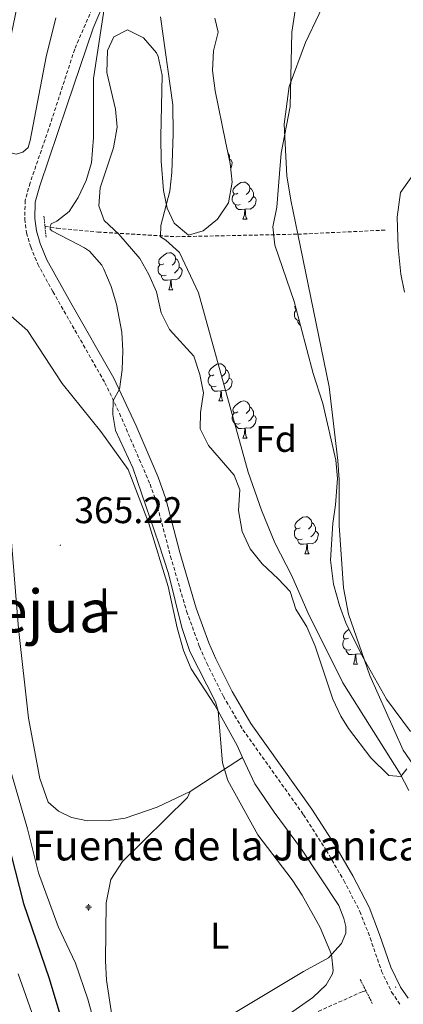
# Model space of a CAD drawing. Units: metres. Extents: x 627507 to 632017, y 4703759 to 4706812.
# Drawn here: x 629060 to 629163, y 4705841 to 4706106 of the extents above; entities that cross this region are included whole.
import ezdxf
from ezdxf.enums import TextEntityAlignment as Align

# ---------------------------------------------------------------- set-up
doc = ezdxf.new("R2010")
doc.units = ezdxf.units.M
doc.header["$MEASUREMENT"] = 0
doc.linetypes.add('TRAZOS', pattern=[0.75, 0.5, -0.25])
doc.linetypes.add('TRAZOSX2', pattern=[1.5, 1, -0.5])
for name, color, linetype, lineweight in [('Carátula', 7, 'Continuous', 5), ('Level 11', 142, 'Continuous', 13), ('Level 13', 5, 'Continuous', 0), ('Level 21', 19, 'Continuous', 0), ('Level 35', 92, 'Continuous', 0), ('Level 36', 19, 'Continuous', 40), ('Level 37', 92, 'Continuous', 0), ('Level 4', 36, 'Continuous', 30), ('Level 41', 39, 'Continuous', 0), ('Level 43', 5, 'Continuous', 0), ('Level 45', 7, 'Continuous', 0), ('Level 5', 36, 'Continuous', 0), ('Level 51', 144, 'Continuous', 13), ('Level 7', 1, 'Continuous', 0)]:
    doc.layers.add(name, color=color, linetype=linetype, lineweight=lineweight)
doc.styles.add('Arial', font='ARIAL.TTF', dxfattribs={"height": 0.2})

# ---------------------------------------------------------------- blocks, each defined once
blk = doc.blocks.new('5NACIE')
at = {"layer": 'Carátula', "color": 170, "linetype": 'Continuous', "lineweight": 5, "flags": 128}
for points in [[(-8.4, 0), (8.4, 0)], [(-4.2, 4.2), (4.2, 4.2)], [(0, 6.3), (0, 8.4)], [(-4.2, -4.2), (4.2, -4.2)], [(0, -6.3), (0, -8.4)]]:
    blk.add_lwpolyline(points, dxfattribs=at)
blk = doc.blocks.new('5PATER')
at = {"layer": 'Carátula', "linetype": 'Continuous', "lineweight": 5}
h = blk.add_hatch(color=250, dxfattribs=at)
edge = h.paths.add_edge_path()
edge.add_ellipse((0, 0), major_axis=(-1.33, -1.34), ratio=0.999422, start_angle=0, end_angle=360)

msp = doc.modelspace()

# ---------------------------------------------------------------- linework, layer by layer
at = {"layer": 'Level 11', "color": 142, "linetype": 'Continuous', "lineweight": 13}
msp.add_polyline3d([(629144.19, 4706115.48, 359.32), (629136.82, 4706099.93, 359.32), (629132.37, 4706088.09, 359.14), (629131.04, 4706077.94, 359.14), (629131.8, 4706063.98, 358.97), (629132.86, 4706057.43, 358.97), (629134.73, 4706048.28, 358.91), (629143.15, 4706007.15, 358.62), (629145.46, 4705987.29, 358.62), (629145.83, 4705982.05, 358.62), (629145.86, 4705969.83, 358.62), (629147.04, 4705952.95, 358.62), (629148.4, 4705945.89, 358.45), (629154.11, 4705929.34, 358.45), (629163.13, 4705909.22, 358.45)], dxfattribs=at)
at = {"layer": 'Level 11', "color": 142, "linetype": 'TRAZOSX2', "lineweight": 13}
for points in [[(629066.61, 4706050.43, 365), (629069.85, 4706049.88, 365), (629080.88, 4706048.87, 365), (629101.99, 4706047.6, 359.15), (629134.73, 4706048.28, 358.91), (629158.5, 4706049.39, 358.92)], [(629140.23, 4705838.87, 362.37), (629152.07, 4705844.14, 361.5), (629153.06, 4705844.4, 361.42)]]:
    msp.add_polyline3d(points, dxfattribs=at)
at = {"layer": 'Level 21', "color": 19, "linetype": 'TRAZOSX2', "lineweight": 0}
msp.add_polyline3d([(629089.38, 4706132.39, 364.89), (629074.61, 4706098.14, 365.17), (629067.6, 4706076.59, 365.76), (629062.59, 4706062.13, 366.89), (629061.24, 4706057.33, 367.23), (629061.2, 4706052.38, 367.15), (629061.62, 4706048.65, 366.97), (629062.76, 4706044.83, 366.89), (629064.69, 4706040.22, 366.52), (629068.75, 4706032.8, 366.02), (629082.77, 4706008.22, 365.07), (629086.68, 4706000.03, 364.86), (629094.92, 4705980.92, 364.54), (629096.58, 4705976.2, 364.54), (629100.43, 4705961.46, 364.45), (629104.77, 4705946.67, 364.37), (629108.23, 4705937.14, 364.58), (629110.18, 4705932.68, 364.71), (629114.67, 4705923.75, 364.8), (629119.93, 4705914.77, 364.59), (629136.25, 4705891.83, 364.09), (629142.37, 4705882.28, 363.84), (629147.13, 4705874.11, 363.67), (629151.46, 4705865.78, 363.41), (629154.21, 4705858.66, 363.32), (629157.27, 4705849.72, 362.88), (629159.98, 4705844.07, 362.54), (629162.36, 4705840.59, 362.62)], dxfattribs=at)
at = {"layer": 'Level 21', "color": 19, "linetype": 'Continuous', "lineweight": 0}
msp.add_polyline3d([(629085.41, 4706117.63, 364.95), (629079.58, 4706103.81, 365.09), (629072.52, 4706082.91, 365.4), (629065.19, 4706061.31, 366.89), (629063.96, 4706056.94, 367.23), (629063.92, 4706052.52, 367.15), (629064.3, 4706049.2, 366.97), (629065.33, 4706045.75, 366.89), (629067.14, 4706041.4, 366.52), (629073.59, 4706029.78, 365.81), (629085.18, 4706009.48, 365.07), (629091.2, 4705996.6, 364.76), (629097.09, 4705982.8, 364.54), (629099.18, 4705976.99, 364.54), (629102.96, 4705962.48, 364.45), (629107.36, 4705947.52, 364.37), (629110.76, 4705938.15, 364.58), (629112.64, 4705933.84, 364.71), (629117.06, 4705925.05, 364.8), (629122.1, 4705916.42, 364.59), (629138.5, 4705893.35, 364.09), (629144.69, 4705883.7, 363.84), (629149.51, 4705875.42, 363.67), (629153.94, 4705866.9, 363.41), (629156.76, 4705859.59, 363.32), (629159.79, 4705850.76, 362.88), (629162.35, 4705845.43, 362.54), (629164.4, 4705842.41, 362.62)], dxfattribs=at)
at = {"layer": 'Level 21', "color": 1, "linetype": 'TRAZOS', "lineweight": 0}
for points in [[(629066.9, 4706047.51, 366.28), (629066.33, 4706053.14, 366.36)], [(629154.78, 4705841, 362.28), (629151.49, 4705847.52, 362.28)]]:
    msp.add_polyline3d(points, dxfattribs=at)
at = {"layer": 'Level 35', "color": 92, "linetype": 'Continuous', "lineweight": 0, "ltscale": 0.5}
for points in [[(629133.98, 4706108.56, 368.08), (629133.09, 4706102.71, 368.08), (629132.65, 4706082.7, 368.08), (629130.22, 4706070.12, 368.08), (629129.78, 4706064.63, 368.08), (629129.02, 4706055.58, 367.03), (629127.97, 4706050.26, 366.69), (629128.53, 4706045.29, 366.53), (629133.77, 4706030.11, 366.23), (629138.85, 4706010.77, 365.65), (629141.41, 4706002.64, 365.64), (629145, 4705987.4, 365.64), (629145.41, 4705982.43, 365.91), (629144.84, 4705975.35, 366.51), (629144.13, 4705970.32, 366.51), (629143.48, 4705960.42, 367.98), (629144.29, 4705953.94, 368.06), (629145.93, 4705948.22, 368.27), (629147.68, 4705943.55, 368.42), (629152.14, 4705934.46, 368.53), (629158.63, 4705923.02, 368.6), (629165.07, 4705914.27, 368.6)], [(629117.06, 4706062.34, 367.21), (629116.47, 4706067.29, 367.54), (629115.23, 4706073.3, 368.25), (629112.44, 4706086.88, 368.25), (629111.7, 4706092.37, 368.25), (629111.96, 4706097.65, 368.43), (629113.29, 4706102.72, 368.95), (629112.37, 4706106.5, 368.77)], [(629117.57, 4705983.34, 368.25), (629110.68, 4705991.38, 368.35), (629108.43, 4705995.81, 368.42), (629108.54, 4706000.24, 368.25), (629109.32, 4706005.55, 368.25), (629108.31, 4706010.44, 368.08), (629106.7, 4706015.42, 368.08), (629100.11, 4706022.62, 368.43), (629097.88, 4706027.1, 368.58), (629096.62, 4706032.78, 368.77), (629094.59, 4706037.4, 368.77), (629092.15, 4706041.76, 368.77), (629086.51, 4706048.3, 369.12), (629082.57, 4706052.01, 369.3), (629081.11, 4706055.94, 369.3), (629081.47, 4706060.78, 369.3), (629085.08, 4706071.59, 369.3), (629086.04, 4706077.08, 369.3), (629085.62, 4706082, 369.3), (629083.3, 4706091.85, 369.3), (629083.47, 4706097.78, 369.24), (629085.17, 4706101.47, 369.12), (629088.82, 4706103.36, 368.95), (629093.13, 4706101.17, 368.71), (629096.67, 4706097.14, 368.47), (629097.14, 4706096.14, 368.43), (629098.2, 4706091.17, 368.2), (629097.78, 4706074.52, 367.45), (629097.9, 4706067.99, 367.21), (629098.54, 4706060.09, 367.03), (629099.53, 4706055.27, 366.91), (629101.43, 4706051.24, 366.86), (629105.28, 4706048.01, 366.86), (629109.21, 4706049.16, 366.86), (629113.07, 4706052.32, 366.86), (629116.06, 4706056.75, 367.01), (629117.06, 4706062.34, 367.21)], [(629163.44, 4706032.63, 370.69), (629162.42, 4706037.54, 370.69), (629161.74, 4706044.68, 370.69), (629161.47, 4706052.86, 370.69), (629162.35, 4706059.51, 370.69), (629165.22, 4706063.59, 370.69)], [(629164.09, 4705904.2, 368.42), (629162.42, 4705902.18, 368.43), (629159.2, 4705902.45, 368.6), (629154.39, 4705907.19, 369.12), (629148.33, 4705915.13, 369.8), (629146.3, 4705918.44, 369.99), (629144.16, 4705922.96, 370.15), (629139.37, 4705937.24, 370.4), (629137.16, 4705942.47, 370.51), (629134.14, 4705947.22, 370.69), (629132.63, 4705951.99, 370.52), (629129.41, 4705955.43, 370.16), (629125.09, 4705959.48, 369.47), (629121.84, 4705963.5, 369.47), (629119.72, 4705968.2, 369.47), (629118.7, 4705973.86, 369.3), (629119.12, 4705979.41, 368.77), (629117.57, 4705983.34, 368.25)]]:
    msp.add_polyline3d(points, dxfattribs=at)
at = {"layer": 'Level 36', "color": 92, "linetype": 'Continuous', "lineweight": 0}
for points in [[(629115.83, 4706070.38), (629116.11, 4706069.82), (629116.27, 4706069.5), (629116.27, 4706068.92), (629116.27, 4706068.5), (629116.23, 4706068.43)], [(629116.27, 4706068.5), (629116.72, 4706068.25), (629117.07, 4706067.63), (629116.96, 4706066.91), (629116.75, 4706066.27), (629116.61, 4706066.1)], [(629118.6, 4706059.36), (629118.08, 4706059.1), (629117.54, 4706059.15), (629117.28, 4706059.52), (629117.22, 4706059.95), (629117.38, 4706060.47), (629117.86, 4706061.06), (629118.5, 4706061.59), (629119.4, 4706062.18), (629120.14, 4706062.34), (629120.57, 4706062.28), (629121.1, 4706061.97), (629121.63, 4706061.38), (629121.79, 4706060.74), (629121.68, 4706059.89), (629121.26, 4706059.36), (629120.84, 4706058.94)], [(629121.79, 4706060.74), (629122.26, 4706060.43), (629122.58, 4706059.79), (629122.74, 4706059.47), (629122.74, 4706058.89), (629122.74, 4706058.46), (629122.37, 4706057.77), (629121.95, 4706057.29), (629121.47, 4706056.87)], [(629119.19, 4706056.28), (629118.76, 4706056.12), (629118.18, 4706056.18), (629117.7, 4706056.39), (629117.28, 4706056.82), (629117.06, 4706057.4), (629117.06, 4706057.82), (629117.12, 4706058.41), (629117.54, 4706059.1)], [(629122.74, 4706058.46), (629123.2, 4706058.21), (629123.54, 4706057.6), (629123.43, 4706056.87), (629123.22, 4706056.23), (629122.64, 4706055.49), (629121.84, 4706055.01), (629120.99, 4706055.12), (629120.56, 4706054.99)], [(629120.45, 4706054.99), (629119.56, 4706054.9), (629118.72, 4706054.9), (629118.29, 4706055.33), (629117.97, 4706055.81), (629117.97, 4706056.12)], [(629119.9, 4706052.3), (629120.34, 4706053.46), (629120.45, 4706054.99), (629120.56, 4706054.99), (629120.6, 4706054.4), (629120.63, 4706053.72), (629120.7, 4706053.1), (629120.82, 4706052.7), (629121.03, 4706052.3)], [(629119.9, 4706052.3), (629121.03, 4706052.3)], [(629098.63, 4706040.31), (629098.1, 4706040.05), (629097.57, 4706040.1), (629097.3, 4706040.47), (629097.25, 4706040.9), (629097.41, 4706041.42), (629097.89, 4706042.01), (629098.52, 4706042.54), (629099.42, 4706043.13), (629100.17, 4706043.29), (629100.59, 4706043.23), (629101.12, 4706042.92), (629101.65, 4706042.33), (629101.81, 4706041.69), (629101.7, 4706040.84), (629101.28, 4706040.31), (629100.86, 4706039.89)], [(629101.81, 4706041.69), (629102.29, 4706041.38), (629102.6, 4706040.74), (629102.76, 4706040.42), (629102.76, 4706039.84), (629102.76, 4706039.41), (629102.39, 4706038.72), (629101.97, 4706038.24), (629101.49, 4706037.82)], [(629099.21, 4706037.23), (629098.79, 4706037.07), (629098.2, 4706037.13), (629097.73, 4706037.34), (629097.3, 4706037.77), (629097.09, 4706038.35), (629097.09, 4706038.77), (629097.14, 4706039.36), (629097.57, 4706040.05)], [(629102.76, 4706039.41), (629103.22, 4706039.16), (629103.56, 4706038.55), (629103.45, 4706037.82), (629103.24, 4706037.18), (629102.66, 4706036.44), (629101.86, 4706035.96), (629101.01, 4706036.07), (629100.58, 4706035.94)], [(629100.47, 4706035.94), (629099.58, 4706035.85), (629098.74, 4706035.85), (629098.31, 4706036.28), (629097.99, 4706036.76), (629097.99, 4706037.07)], [(629099.93, 4706033.25), (629100.36, 4706034.41), (629100.47, 4706035.94), (629100.58, 4706035.94), (629100.62, 4706035.35), (629100.65, 4706034.67), (629100.72, 4706034.05), (629100.84, 4706033.65), (629101.05, 4706033.25)], [(629099.93, 4706033.25), (629101.05, 4706033.25)], [(629135.12, 4706024.97), (629134.89, 4706024.99), (629134.42, 4706025.2), (629133.99, 4706025.63), (629133.78, 4706026.21), (629133.78, 4706026.63), (629133.83, 4706027.22), (629134.26, 4706027.91)], [(629134.34, 4706027.96), (629134.26, 4706027.96), (629133.99, 4706028.33), (629133.94, 4706028.76), (629134.04, 4706029.09)], [(629135.45, 4706023.71), (629135.43, 4706023.71), (629135, 4706024.14), (629134.68, 4706024.62), (629134.68, 4706024.93)], [(629112.13, 4706010.4), (629111.6, 4706010.14), (629111.07, 4706010.19), (629110.8, 4706010.56), (629110.75, 4706010.99), (629110.91, 4706011.51), (629111.39, 4706012.1), (629112.02, 4706012.63), (629112.92, 4706013.22), (629113.67, 4706013.38), (629114.09, 4706013.32), (629114.62, 4706013.01), (629115.15, 4706012.42), (629115.31, 4706011.78), (629115.2, 4706010.94), (629114.78, 4706010.4), (629114.36, 4706009.98)], [(629112.71, 4706007.32), (629112.29, 4706007.16), (629111.7, 4706007.22), (629111.23, 4706007.43), (629110.8, 4706007.86), (629110.59, 4706008.44), (629110.59, 4706008.86), (629110.64, 4706009.45), (629111.07, 4706010.14)], [(629116.26, 4706009.5), (629116.72, 4706009.26), (629117.06, 4706008.64), (629116.95, 4706007.92), (629116.74, 4706007.28), (629116.16, 4706006.54), (629115.36, 4706006.06), (629114.51, 4706006.16), (629114.08, 4706006.03)], [(629115.31, 4706011.78), (629115.79, 4706011.47), (629116.1, 4706010.83), (629116.26, 4706010.51), (629116.26, 4706009.93), (629116.26, 4706009.5), (629115.89, 4706008.82), (629115.47, 4706008.34), (629114.99, 4706007.92)], [(629113.97, 4706006.03), (629113.08, 4706005.94), (629112.24, 4706005.94), (629111.81, 4706006.37), (629111.49, 4706006.85), (629111.49, 4706007.16)], [(629113.43, 4706003.34), (629113.86, 4706004.5), (629113.97, 4706006.03), (629114.08, 4706006.03), (629114.12, 4706005.44), (629114.15, 4706004.76), (629114.22, 4706004.14), (629114.34, 4706003.74), (629114.55, 4706003.34)], [(629113.43, 4706003.34), (629114.55, 4706003.34)], [(629118.6, 4706000.37), (629118.07, 4706000.1), (629117.54, 4706000.16), (629117.28, 4706000.53), (629117.22, 4706000.96), (629117.38, 4706001.48), (629117.86, 4706002.07), (629118.5, 4706002.6), (629119.4, 4706003.18), (629120.14, 4706003.34), (629120.57, 4706003.29), (629121.1, 4706002.98), (629121.63, 4706002.39), (629121.79, 4706001.75), (629121.68, 4706000.9), (629121.25, 4706000.37), (629120.83, 4705999.94)], [(629121.79, 4706001.75), (629122.26, 4706001.44), (629122.58, 4706000.8), (629122.74, 4706000.48), (629122.74, 4705999.9), (629122.74, 4705999.47), (629122.37, 4705998.78), (629121.95, 4705998.3), (629121.47, 4705997.88)], [(629119.19, 4705997.29), (629118.76, 4705997.13), (629118.18, 4705997.19), (629117.7, 4705997.4), (629117.28, 4705997.82), (629117.06, 4705998.41), (629117.06, 4705998.83), (629117.12, 4705999.42), (629117.54, 4706000.1)], [(629122.74, 4705999.47), (629123.19, 4705999.22), (629123.54, 4705998.6), (629123.43, 4705997.88), (629123.22, 4705997.24), (629122.63, 4705996.5), (629121.84, 4705996.02), (629120.99, 4705996.12), (629120.56, 4705996)], [(629120.45, 4705996), (629119.56, 4705995.91), (629118.71, 4705995.91), (629118.29, 4705996.34), (629117.97, 4705996.82), (629117.97, 4705997.13)], [(629119.9, 4705993.31), (629120.34, 4705994.47), (629120.45, 4705996), (629120.56, 4705996), (629120.59, 4705995.41), (629120.63, 4705994.72), (629120.7, 4705994.11), (629120.81, 4705993.71), (629121.03, 4705993.31)], [(629119.9, 4705993.31), (629121.03, 4705993.31)], [(629135.32, 4705969.18), (629134.79, 4705968.92), (629134.26, 4705968.97), (629133.99, 4705969.34), (629133.94, 4705969.77), (629134.1, 4705970.29), (629134.58, 4705970.88), (629135.21, 4705971.41), (629136.11, 4705972), (629136.86, 4705972.16), (629137.28, 4705972.1), (629137.81, 4705971.79), (629138.34, 4705971.2), (629138.5, 4705970.56), (629138.39, 4705969.71), (629137.97, 4705969.18), (629137.55, 4705968.76)], [(629138.5, 4705970.56), (629138.98, 4705970.25), (629139.29, 4705969.61), (629139.45, 4705969.29), (629139.45, 4705968.71), (629139.45, 4705968.28), (629139.08, 4705967.59), (629138.66, 4705967.11), (629138.18, 4705966.69)], [(629135.9, 4705966.1), (629135.48, 4705965.94), (629134.89, 4705966), (629134.42, 4705966.21), (629133.99, 4705966.64), (629133.78, 4705967.22), (629133.78, 4705967.64), (629133.83, 4705968.23), (629134.26, 4705968.92)], [(629139.45, 4705968.28), (629139.91, 4705968.03), (629140.25, 4705967.42), (629140.14, 4705966.69), (629139.93, 4705966.05), (629139.35, 4705965.31), (629138.55, 4705964.83), (629137.7, 4705964.94), (629137.27, 4705964.81)], [(629137.16, 4705964.81), (629136.27, 4705964.72), (629135.43, 4705964.72), (629135, 4705965.15), (629134.68, 4705965.63), (629134.68, 4705965.94)], [(629136.62, 4705962.12), (629137.05, 4705963.28), (629137.16, 4705964.81), (629137.27, 4705964.81), (629137.31, 4705964.22), (629137.34, 4705963.54), (629137.41, 4705962.92), (629137.53, 4705962.52), (629137.74, 4705962.12)], [(629136.62, 4705962.12), (629137.74, 4705962.12)], [(629148.38, 4705939.47), (629147.84, 4705939.21), (629147.32, 4705939.26), (629147.05, 4705939.63), (629147, 4705940.06), (629147.16, 4705940.58), (629147.64, 4705941.17), (629148.27, 4705941.7), (629148.51, 4705941.86)], [(629148.96, 4705936.39), (629148.54, 4705936.23), (629147.95, 4705936.29), (629147.48, 4705936.5), (629147.05, 4705936.93), (629146.84, 4705937.51), (629146.84, 4705937.93), (629146.89, 4705938.52), (629147.32, 4705939.21)], [(629150.22, 4705935.1), (629149.33, 4705935.01), (629148.48, 4705935.01), (629148.06, 4705935.44), (629147.74, 4705935.92), (629147.74, 4705936.23)], [(629149.67, 4705932.41), (629150.11, 4705933.57), (629150.22, 4705935.1), (629150.33, 4705935.1), (629150.36, 4705934.51), (629150.4, 4705933.83), (629150.47, 4705933.21), (629150.58, 4705932.81), (629150.8, 4705932.41)], [(629151.77, 4705935.22), (629151.61, 4705935.12), (629150.76, 4705935.23), (629150.33, 4705935.1)], [(629149.67, 4705932.41), (629150.8, 4705932.41)]]:
    msp.add_lwpolyline(points, dxfattribs=at)
for points in [[(629062.66, 4706073.55, 367), (629062.06, 4706071.6, 367), (629060.65, 4706070.37, 367), (629058.85, 4706069.87, 367), (629057.45, 4706070.19, 367), (629056.03, 4706072.48, 367), (629055.84, 4706076.84, 367), (629056.42, 4706090.21, 367), (629057.59, 4706102.4, 366.92), (629059.51, 4706111.56, 367)], [(629069.54, 4706106.57, 367.18), (629066.94, 4706096.04, 367.18), (629062.66, 4706073.55, 367)], [(629046.34, 4706026.04, 366.44), (629046.43, 4706027.19, 366.44), (629047.32, 4706028.84, 366.35), (629049.24, 4706029.66, 366.26), (629051.02, 4706029.71, 366.09), (629054.46, 4706028.82, 365.91), (629061.9, 4706022.31, 365.83), (629071.27, 4706008.05, 365.74), (629081.65, 4705995.14, 365.48), (629089.02, 4705984.88, 365.22), (629094.52, 4705970.6, 365.3), (629099.77, 4705953.31, 365.3), (629102.24, 4705942.25, 365.3), (629103.95, 4705936.1, 365.22), (629106, 4705931.12, 365.22), (629112.32, 4705921.38, 365.04), (629118.35, 4705910.51, 364.78), (629119.86, 4705907.3, 364.76)], [(629105.73, 4705898.1, 365.65), (629096.81, 4705893.92, 365.57), (629088.23, 4705890.96, 366.17), (629083.89, 4705890.33, 366.35), (629078.1, 4705890.2, 366.52), (629073.72, 4705891.12, 366.87), (629070.24, 4705892.81, 366.96), (629067.48, 4705895.24, 367.04), (629065.18, 4705901.59, 367.13), (629062.21, 4705917.84, 366.7), (629059.48, 4705942.04, 365.91), (629057.18, 4705970.82, 365.74), (629049.82, 4706005.56, 366.52), (629046.22, 4706024.54, 366.44), (629046.34, 4706026.04, 366.44)], [(629119.86, 4705907.3, 364.76), (629123.18, 4705900.2, 364.7), (629128.32, 4705892.54, 364.7), (629135.69, 4705882.55, 364.61), (629145.73, 4705867.43, 364.87), (629147.12, 4705863.9, 364.87), (629147.64, 4705861.69, 364.87), (629147.65, 4705859.91, 364.87), (629146.5, 4705857.17, 364.87), (629142.97, 4705853.28, 365.04), (629136.25, 4705849.62, 365.13), (629111.11, 4705834.49, 366.35), (629093.62, 4705823.02, 367.57), (629090.68, 4705822.15, 367.57), (629089.13, 4705822.78, 367.57), (629088.33, 4705824.43, 367.57), (629085.12, 4705834.29, 367.57), (629083.17, 4705847.3, 367.65), (629082.89, 4705852.5, 367.65), (629083.13, 4705868.08, 367.13), (629084.39, 4705874.44, 366.7), (629087.52, 4705879.24, 366.44), (629104.97, 4705896.5, 365.74), (629105.73, 4705898.1, 365.65)], [(629105.73, 4705898.1, 365.65), (629119.86, 4705907.3, 364.76)]]:
    msp.add_polyline3d(points, dxfattribs=at)
at = {"layer": 'Level 4', "color": 36, "linetype": 'Continuous', "lineweight": 30}
msp.add_polyline3d([(629053.87, 4705894.74, 375), (629060.78, 4705867.94, 375), (629067.73, 4705847.68, 375), (629070.6, 4705838.11, 375)], dxfattribs=at)
at = {"layer": 'Level 5', "color": 36, "linetype": 'Continuous', "lineweight": 0}
for points in [[(629083.14, 4706113.25, 365), (629079.7, 4706090.19, 365), (629079.71, 4706074.36, 365), (629079.1, 4706067.54, 365), (629077.72, 4706062.74, 365), (629075.57, 4706058.2, 365), (629073.14, 4706054.41, 365), (629069.81, 4706051.82, 365), (629068.24, 4706051.07, 365), (629068.01, 4706050.38, 365), (629068, 4706049.67, 365), (629068.48, 4706049.16, 365), (629075.52, 4706045.52, 365), (629077.3, 4706044.63, 365), (629078.63, 4706043.73, 365), (629081.89, 4706039.95, 365), (629082.46, 4706038.9, 365), (629084.47, 4706034.23, 365), (629085.9, 4706029.47, 365), (629087.27, 4706021.88, 365), (629087.58, 4706016.82, 365), (629087.42, 4706011.77, 365), (629086.7, 4706006.54, 365), (629084.99, 4706003.51, 365), (629084.93, 4705999.67, 365), (629085.61, 4705995.42, 365), (629090.3, 4705985.28, 365), (629097.25, 4705964.86, 365), (629099.9, 4705956.86, 365), (629103.5, 4705942.3, 365), (629105.64, 4705935.81, 365), (629112.53, 4705922.31, 365), (629113.22, 4705919.76, 365), (629114.46, 4705905.82, 365), (629115.89, 4705901.03, 365), (629123.98, 4705886.4, 365), (629133.19, 4705874.32, 365), (629135.93, 4705870.19, 365), (629140.7, 4705861.46, 365), (629143.76, 4705854.15, 365), (629144.26, 4705849.85, 365), (629144.08, 4705848.95, 365), (629142.37, 4705846.05, 365), (629138.76, 4705842.58, 365), (629103.82, 4705818.15, 365)], [(629164.66, 4705898.42, 360), (629162.29, 4705902.83, 360), (629146.83, 4705927.35, 360), (629137.39, 4705946.37, 360), (629133.06, 4705956.2, 360), (629128.5, 4705965.12, 360), (629124.92, 4705973.93, 360), (629121.32, 4705984.13, 360), (629107.95, 4706032.46, 360), (629102.82, 4706043.34, 360), (629099.12, 4706046.7, 360), (629097.75, 4706047.54, 360), (629097.85, 4706050.58, 360), (629100.21, 4706059.9, 360), (629100.82, 4706064.86, 360), (629101.18, 4706075.29, 360), (629101.01, 4706083.13, 360), (629097.77, 4706106.86, 360)], [(629040.9, 4706010.96, 370), (629042.96, 4706000.91, 370), (629044.52, 4705991.03, 370), (629046.31, 4705967.2, 370), (629047.26, 4705961.69, 370), (629050.46, 4705935.82, 370), (629053.43, 4705918.41, 370), (629054.64, 4705913.07, 370), (629061.87, 4705888.09, 370), (629064.83, 4705876.21, 370), (629070.2, 4705861.7, 370), (629074.83, 4705851.86, 370), (629078.17, 4705842.14, 370), (629080.98, 4705832.03, 370)], [(629059.41, 4705848.99, 380), (629064.09, 4705835.76, 380)]]:
    msp.add_polyline3d(points, dxfattribs=at)
at = {"layer": 'Level 51', "color": 144, "linetype": 'Continuous', "lineweight": 13}
msp.add_polyline3d([(629257.43, 4705807.28, 358.45), (629221.5, 4705845.46, 358.45), (629217.84, 4705850.53, 358.45), (629212.3, 4705853.98, 358.45), (629205, 4705860.92, 358.45), (629185.04, 4705879.89, 358.45), (629174.74, 4705892.27, 358.45), (629163.13, 4705909.22, 358.45), (629154.11, 4705929.34, 358.45), (629148.4, 4705945.89, 358.45), (629147.04, 4705952.95, 358.62), (629145.86, 4705969.83, 358.62), (629145.83, 4705982.05, 358.62), (629145.46, 4705987.29, 358.62), (629143.15, 4706007.15, 358.62), (629134.73, 4706048.28, 358.91), (629132.86, 4706057.43, 358.97), (629131.8, 4706063.98, 358.97), (629131.04, 4706077.94, 359.14), (629132.37, 4706088.09, 359.14), (629136.82, 4706099.93, 359.32), (629144.19, 4706115.48, 359.32)], dxfattribs=at)

# ---------------------------------------------------------------- block references
at = {"layer": 'Level 13', "color": 5, "linetype": 'Continuous', "lineweight": 0, "xscale": 0.09999983015004542, "yscale": 0.09999983015004542}
msp.add_blockref('5NACIE', (629078.34, 4705866.9, 368.11), dxfattribs=at)
at = {"layer": 'Level 7', "color": 19, "linetype": 'Continuous', "lineweight": 0, "xscale": 0.09999983015004542, "yscale": 0.09999983015004542}
for p in [(629070.76, 4705964.48, 365.22), (629161.05, 4705845.4, 362.54)]:
    msp.add_blockref('5PATER', p, dxfattribs=at)

# ---------------------------------------------------------------- texts
at = {"layer": 'Level 37', "color": 92, "linetype": 'Continuous', "lineweight": 0, "style": 'Arial'}
for s, p in [('Fd', (629128.84, 4705993.13, 359.6)), ('L', (629083.81, 4705949.39, 365.54)), ('L', (629113.68, 4705859.28, 366.03))]:
    msp.add_text(s, height=7, dxfattribs=at).set_placement(p, align=Align.MIDDLE_CENTER)
at = {"layer": 'Level 41', "color": 19, "linetype": 'Continuous', "lineweight": 0, "style": 'Arial'}
msp.add_text('365.22', height=7, dxfattribs=at).set_placement((629074.52, 4705968.23, 365.22), align=Align.BOTTOM_LEFT)
at = {"layer": 'Level 43', "color": 5, "linetype": 'Continuous', "lineweight": 0, "style": 'Arial'}
msp.add_text('Fuente de la Juanica', height=8, dxfattribs=at).set_placement((629063.06, 4705877.04, 388.56), align=Align.BOTTOM_LEFT)
at = {"layer": 'Level 45', "color": 19, "linetype": 'Continuous', "lineweight": 0, "style": 'Arial'}
msp.add_text('Lejua', height=11.5, dxfattribs=at).set_placement((629064.65, 4705946.73, 367.34), align=Align.MIDDLE_CENTER)

doc.saveas('drawing.dxf')
